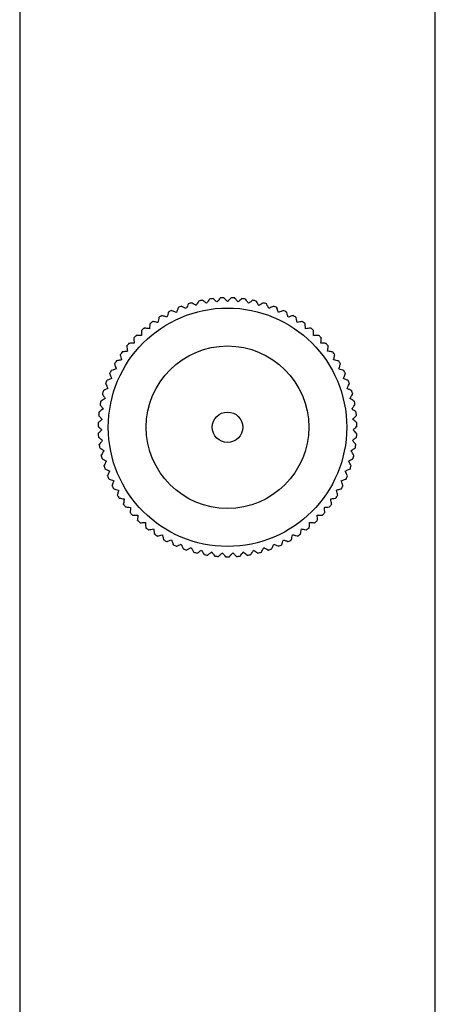
# Model space of a CAD drawing. Units: millimetres. Extents: x 50 to 1000, y 64 to 1435.
# Drawn here: x 283 to 304, y 712 to 761 of the extents above; entities that cross this region are included whole.
import ezdxf

# ---------------------------------------------------------------- set-up
doc = ezdxf.new("R2010")
doc.units = ezdxf.units.MM
doc.header["$LTSCALE"] = 5

msp = doc.modelspace()

# ---------------------------------------------------------------- linework, layer by layer
at = {"color": 7, "linetype": 'Continuous', "lineweight": 25}
for p, q in [((283.012, 1040.475), (283.012, 588.106)), ((303.512, 588.106), (303.512, 1040.475))]:
    msp.add_line(p, q, dxfattribs=at)
for radius in [5.88, 4.009, 0.75]:
    msp.add_circle((293.262, 740.475), radius, dxfattribs=at)
for start, end in [(96.3782, 98.018), (91.5803, 93.2214), (86.7754, 88.4209), (81.9789, 83.6211), (110.7789, 112.4211), (105.9774, 107.6249), (101.1794, 102.8213), (77.1771, 78.8243), (72.3792, 74.0212), (67.578, 69.2174), (120.3788, 122.0208), (115.5759, 117.2231), (62.78, 64.4214), (57.9785, 59.6193), (129.9787, 131.6201), (125.1829, 126.822), (53.1815, 54.8216), (48.3787, 50.0204), (134.7809, 136.4215), (43.5838, 45.2223), (139.5784, 141.2187), (38.7788, 40.421), (144.3797, 146.0213), (33.9765, 35.6236), (149.1778, 150.8165), (29.1791, 30.8212), (153.9791, 155.6212), (24.3777, 26.0164), (158.7766, 160.4237), (19.5797, 21.2213), (163.5788, 165.221), (14.7784, 16.4187), (168.3746, 170.0224), (9.9808, 11.6215), (173.1787, 174.8204), (5.1787, 6.82), (177.9816, 179.6217), (0.3828, 2.022), (182.7785, 184.4194), (355.5788, 357.2208), (187.5801, 189.2214), (350.7758, 352.423), (192.3781, 194.0175), (345.9789, 347.6211), (197.1793, 198.8213), (341.1773, 342.8248), (201.9771, 203.6244), (336.3794, 338.0213), (206.7789, 208.4211), (331.5782, 333.2179), (211.5755, 213.2228), (326.7803, 328.4214), (216.3787, 218.0207), (321.9786, 323.6196), (221.1824, 222.8219), (317.1819, 318.8218), (225.9786, 227.6199), (312.3787, 314.0206), (230.7806, 232.4215), (235.5783, 237.2183), (302.7788, 304.421), (307.575, 309.2226), (240.3795, 242.0213), (245.1776, 246.8253), (293.1791, 294.8212), (297.9768, 299.624), (249.979, 251.6212), (254.7762, 256.4233), (259.5788, 261.2209), (278.7785, 280.419), (283.5799, 285.2213), (288.3779, 290.017), (264.3833, 266.0222), (269.1787, 270.8203), (273.9812, 275.6216)]:
    msp.add_arc((293.262, 740.475), 6.385, start, end, dxfattribs=at)
for points, knots in [([(292.743, 746.654), (292.696, 746.693), (292.602, 746.772), (292.541, 746.824), (292.551, 746.816), (292.553, 746.814)], [0, 0, 0, 0, 0.441215, 0.885645, 1, 1, 1, 1]), ([(292.903, 746.843), (292.902, 746.843), (292.901, 746.841), (292.839, 746.768), (292.774, 746.69), (292.743, 746.654)], [0, 0, 0, 0, 0.285292, 0.664974, 1, 1, 1, 1]), ([(293.262, 746.675), (293.218, 746.719), (293.131, 746.805), (293.074, 746.862), (293.084, 746.853), (293.086, 746.851)], [0, 0, 0, 0, 0.441332, 0.88588, 1, 1, 1, 1]), ([(293.437, 746.851), (293.437, 746.85), (293.435, 746.849), (293.368, 746.781), (293.295, 746.709), (293.262, 746.675)], [0, 0, 0, 0, 0.286217, 0.665408, 1, 1, 1, 1]), ([(293.78, 746.654), (293.741, 746.7), (293.662, 746.794), (293.61, 746.856), (293.618, 746.846), (293.62, 746.844)], [0, 0, 0, 0, 0.441649, 0.886516, 1, 1, 1, 1]), ([(293.97, 746.814), (293.969, 746.813), (293.968, 746.812), (293.895, 746.75), (293.817, 746.685), (293.78, 746.654)], [0, 0, 0, 0, 0.28524, 0.66495, 1, 1, 1, 1]), ([(290.829, 746.371), (290.828, 746.37), (290.828, 746.368), (290.793, 746.279), (290.757, 746.184), (290.74, 746.139)], [0, 0, 0, 0, 0.285221, 0.664941, 1, 1, 1, 1]), ([(291.223, 746.331), (291.167, 746.357), (291.057, 746.411), (290.984, 746.446), (290.996, 746.44), (290.999, 746.439)], [0, 0, 0, 0, 0.441083, 0.88538, 1, 1, 1, 1]), ([(291.331, 746.554), (291.33, 746.553), (291.329, 746.551), (291.288, 746.465), (291.243, 746.374), (291.223, 746.331)], [0, 0, 0, 0, 0.286217, 0.665408, 1, 1, 1, 1]), ([(291.72, 746.481), (291.667, 746.512), (291.561, 746.574), (291.492, 746.615), (291.503, 746.609), (291.506, 746.607)], [0, 0, 0, 0, 0.441375, 0.885965, 1, 1, 1, 1]), ([(291.846, 746.695), (291.846, 746.694), (291.844, 746.692), (291.796, 746.61), (291.744, 746.522), (291.72, 746.481)], [0, 0, 0, 0, 0.285209, 0.664936, 1, 1, 1, 1]), ([(292.228, 746.589), (292.178, 746.624), (292.078, 746.695), (292.012, 746.742), (292.023, 746.734), (292.025, 746.733)], [0, 0, 0, 0, 0.441176, 0.885566, 1, 1, 1, 1]), ([(292.372, 746.791), (292.371, 746.79), (292.37, 746.788), (292.314, 746.711), (292.255, 746.628), (292.228, 746.589)], [0, 0, 0, 0, 0.286017, 0.665314, 1, 1, 1, 1]), ([(294.295, 746.589), (294.26, 746.638), (294.189, 746.739), (294.142, 746.804), (294.15, 746.793), (294.152, 746.791)], [0, 0, 0, 0, 0.441069, 0.885352, 1, 1, 1, 1]), ([(294.498, 746.733), (294.497, 746.732), (294.495, 746.731), (294.418, 746.675), (294.334, 746.616), (294.295, 746.589)], [0, 0, 0, 0, 0.286111, 0.6653582, 1, 1, 1, 1]), ([(294.803, 746.481), (294.772, 746.533), (294.71, 746.639), (294.669, 746.708), (294.675, 746.697), (294.677, 746.695)], [0, 0, 0, 0, 0.441426, 0.886068, 1, 1, 1, 1]), ([(295.017, 746.607), (295.016, 746.607), (295.014, 746.605), (294.932, 746.557), (294.845, 746.505), (294.803, 746.481)], [0, 0, 0, 0, 0.285203, 0.664933, 1, 1, 1, 1]), ([(295.3, 746.331), (295.274, 746.386), (295.22, 746.496), (295.185, 746.569), (295.191, 746.557), (295.192, 746.554)], [0, 0, 0, 0, 0.441145, 0.885504, 1, 1, 1, 1]), ([(295.524, 746.439), (295.523, 746.438), (295.521, 746.437), (295.435, 746.396), (295.344, 746.351), (295.3, 746.331)], [0, 0, 0, 0, 0.286132, 0.665368, 1, 1, 1, 1]), ([(295.783, 746.139), (295.761, 746.196), (295.717, 746.311), (295.688, 746.386), (295.693, 746.374), (295.694, 746.371)], [0, 0, 0, 0, 0.441253, 0.88572, 1, 1, 1, 1]), ([(289.88, 745.883), (289.879, 745.882), (289.879, 745.88), (289.86, 745.786), (289.84, 745.686), (289.83, 745.639)], [0, 0, 0, 0, 0.285331, 0.664993, 1, 1, 1, 1]), ([(290.275, 745.908), (290.216, 745.926), (290.098, 745.96), (290.021, 745.982), (290.033, 745.979), (290.036, 745.978)], [0, 0, 0, 0, 0.441053, 0.885319, 1, 1, 1, 1]), ([(290.344, 746.147), (290.344, 746.146), (290.343, 746.144), (290.316, 746.052), (290.288, 745.954), (290.275, 745.908)], [0, 0, 0, 0, 0.285848, 0.665235, 1, 1, 1, 1]), ([(290.74, 746.139), (290.683, 746.161), (290.568, 746.205), (290.493, 746.234), (290.505, 746.229), (290.508, 746.228)], [0, 0, 0, 0, 0.441585, 0.886387, 1, 1, 1, 1]), ([(296.015, 746.228), (296.014, 746.228), (296.012, 746.227), (295.923, 746.193), (295.828, 746.157), (295.783, 746.139)], [0, 0, 0, 0, 0.285261, 0.66496, 1, 1, 1, 1]), ([(296.248, 745.908), (296.231, 745.967), (296.197, 746.085), (296.175, 746.163), (296.178, 746.15), (296.179, 746.147)], [0, 0, 0, 0, 0.441284, 0.885783, 1, 1, 1, 1]), ([(296.487, 745.978), (296.486, 745.978), (296.484, 745.977), (296.392, 745.95), (296.294, 745.922), (296.248, 745.908)], [0, 0, 0, 0, 0.285741, 0.665185, 1, 1, 1, 1]), ([(296.693, 745.639), (296.68, 745.699), (296.656, 745.82), (296.64, 745.899), (296.643, 745.886), (296.643, 745.883)], [0, 0, 0, 0, 0.441132, 0.885477, 1, 1, 1, 1]), ([(289.41, 745.334), (289.35, 745.341), (289.228, 745.355), (289.148, 745.365), (289.161, 745.363), (289.164, 745.363)], [0, 0, 0, 0, 0.441082, 0.885377, 1, 1, 1, 1]), ([(289.439, 745.581), (289.439, 745.58), (289.439, 745.578), (289.428, 745.483), (289.416, 745.382), (289.41, 745.334)], [0, 0, 0, 0, 0.285557, 0.665098, 1, 1, 1, 1]), ([(289.83, 745.639), (289.771, 745.652), (289.65, 745.676), (289.571, 745.692), (289.584, 745.689), (289.587, 745.689)], [0, 0, 0, 0, 0.441661, 0.88654, 1, 1, 1, 1]), ([(296.936, 745.689), (296.935, 745.688), (296.933, 745.688), (296.839, 745.669), (296.739, 745.649), (296.693, 745.639)], [0, 0, 0, 0, 0.2854106, 0.6650299, 1, 1, 1, 1]), ([(297.113, 745.334), (297.106, 745.395), (297.091, 745.517), (297.082, 745.597), (297.084, 745.584), (297.084, 745.581)], [0, 0, 0, 0, 0.441489, 0.886195, 1, 1, 1, 1]), ([(297.36, 745.363), (297.359, 745.363), (297.356, 745.362), (297.262, 745.352), (297.16, 745.34), (297.113, 745.334)], [0, 0, 0, 0, 0.285459, 0.665053, 1, 1, 1, 1]), ([(288.641, 744.872), (288.641, 744.871), (288.641, 744.869), (288.646, 744.774), (288.652, 744.672), (288.654, 744.624)], [0, 0, 0, 0, 0.285349, 0.665001, 1, 1, 1, 1]), ([(289.017, 744.995), (288.956, 744.997), (288.833, 745.001), (288.753, 745.003), (288.766, 745.003), (288.769, 745.003)], [0, 0, 0, 0, 0.4414114, 0.8860386, 1, 1, 1, 1]), ([(289.025, 745.243), (289.025, 745.242), (289.025, 745.24), (289.022, 745.145), (289.019, 745.043), (289.017, 744.995)], [0, 0, 0, 0, 0.285544, 0.665092, 1, 1, 1, 1]), ([(297.506, 744.995), (297.504, 745.056), (297.5, 745.179), (297.497, 745.259), (297.498, 745.246), (297.498, 745.243)], [0, 0, 0, 0, 0.441065, 0.885344, 1, 1, 1, 1]), ([(297.754, 745.003), (297.753, 745.003), (297.751, 745.003), (297.656, 745), (297.554, 744.996), (297.506, 744.995)], [0, 0, 0, 0, 0.285647, 0.665141, 1, 1, 1, 1]), ([(297.869, 744.624), (297.872, 744.685), (297.879, 744.808), (297.883, 744.888), (297.882, 744.875), (297.882, 744.872)], [0, 0, 0, 0, 0.4417629, 0.8867441, 1, 1, 1, 1]), ([(288.289, 744.47), (288.289, 744.469), (288.29, 744.467), (288.303, 744.372), (288.317, 744.271), (288.323, 744.224)], [0, 0, 0, 0, 0.285863, 0.665242, 1, 1, 1, 1]), ([(288.654, 744.624), (288.593, 744.621), (288.47, 744.614), (288.39, 744.61), (288.403, 744.611), (288.406, 744.611)], [0, 0, 0, 0, 0.441167, 0.885548, 1, 1, 1, 1]), ([(298.117, 744.611), (298.116, 744.611), (298.114, 744.611), (298.019, 744.616), (297.917, 744.621), (297.869, 744.624)], [0, 0, 0, 0, 0.285282, 0.66497, 1, 1, 1, 1]), ([(298.2, 744.224), (298.208, 744.285), (298.225, 744.406), (298.236, 744.486), (298.234, 744.473), (298.234, 744.47)], [0, 0, 0, 0, 0.441057, 0.885326, 1, 1, 1, 1]), ([(287.972, 744.04), (287.973, 744.039), (287.973, 744.037), (287.994, 743.944), (288.016, 743.844), (288.027, 743.798)], [0, 0, 0, 0, 0.285231, 0.664946, 1, 1, 1, 1]), ([(288.323, 744.224), (288.262, 744.216), (288.141, 744.199), (288.061, 744.188), (288.074, 744.19), (288.077, 744.19)], [0, 0, 0, 0, 0.441229, 0.885673, 1, 1, 1, 1]), ([(298.446, 744.19), (298.445, 744.19), (298.443, 744.191), (298.349, 744.204), (298.247, 744.217), (298.2, 744.224)], [0, 0, 0, 0, 0.285965, 0.66529, 1, 1, 1, 1]), ([(298.496, 743.798), (298.51, 743.857), (298.536, 743.977), (298.554, 744.056), (298.551, 744.043), (298.551, 744.04)], [0, 0, 0, 0, 0.441508, 0.886232, 1, 1, 1, 1]), ([(287.693, 743.585), (287.693, 743.584), (287.694, 743.582), (287.722, 743.491), (287.753, 743.393), (287.767, 743.348)], [0, 0, 0, 0, 0.286291, 0.665443, 1, 1, 1, 1]), ([(288.027, 743.798), (287.967, 743.784), (287.847, 743.757), (287.769, 743.74), (287.781, 743.743), (287.784, 743.743)], [0, 0, 0, 0, 0.441306, 0.885828, 1, 1, 1, 1]), ([(298.739, 743.743), (298.738, 743.744), (298.736, 743.744), (298.643, 743.765), (298.543, 743.787), (298.496, 743.798)], [0, 0, 0, 0, 0.285206, 0.664934, 1, 1, 1, 1]), ([(298.756, 743.348), (298.774, 743.406), (298.811, 743.523), (298.835, 743.6), (298.831, 743.588), (298.83, 743.585)], [0, 0, 0, 0, 0.441108, 0.88543, 1, 1, 1, 1]), ([(287.452, 743.108), (287.452, 743.107), (287.453, 743.105), (287.489, 743.017), (287.528, 742.922), (287.546, 742.878)], [0, 0, 0, 0, 0.285205, 0.664933, 1, 1, 1, 1]), ([(287.767, 743.348), (287.709, 743.33), (287.591, 743.293), (287.515, 743.269), (287.527, 743.273), (287.53, 743.274)], [0, 0, 0, 0, 0.441112, 0.885438, 1, 1, 1, 1]), ([(298.993, 743.273), (298.992, 743.274), (298.99, 743.274), (298.899, 743.303), (298.802, 743.334), (298.756, 743.348)], [0, 0, 0, 0, 0.2863147, 0.6654537, 1, 1, 1, 1]), ([(298.977, 742.878), (299, 742.935), (299.047, 743.048), (299.077, 743.123), (299.072, 743.111), (299.071, 743.108)], [0, 0, 0, 0, 0.4413145, 0.8858441, 1, 1, 1, 1]), ([(287.252, 742.613), (287.253, 742.612), (287.254, 742.61), (287.297, 742.525), (287.343, 742.434), (287.365, 742.391)], [0, 0, 0, 0, 0.285983, 0.665298, 1, 1, 1, 1]), ([(287.546, 742.878), (287.489, 742.855), (287.376, 742.808), (287.301, 742.778), (287.313, 742.783), (287.316, 742.784)], [0, 0, 0, 0, 0.441497, 0.886211, 1, 1, 1, 1]), ([(299.207, 742.784), (299.206, 742.784), (299.204, 742.785), (299.116, 742.821), (299.021, 742.86), (298.977, 742.878)], [0, 0, 0, 0, 0.285227, 0.664944, 1, 1, 1, 1]), ([(299.158, 742.391), (299.186, 742.446), (299.242, 742.555), (299.278, 742.627), (299.272, 742.615), (299.271, 742.613)], [0, 0, 0, 0, 0.441222, 0.8856583, 1, 1, 1, 1]), ([(287.094, 742.102), (287.095, 742.102), (287.096, 742.1), (287.146, 742.019), (287.2, 741.932), (287.225, 741.891)], [0, 0, 0, 0, 0.285276, 0.664967, 1, 1, 1, 1]), ([(287.365, 742.391), (287.31, 742.364), (287.201, 742.308), (287.129, 742.271), (287.141, 742.277), (287.144, 742.278)], [0, 0, 0, 0, 0.441058, 0.885329, 1, 1, 1, 1]), ([(299.38, 742.278), (299.379, 742.279), (299.377, 742.28), (299.292, 742.323), (299.201, 742.37), (299.158, 742.391)], [0, 0, 0, 0, 0.285881, 0.66525, 1, 1, 1, 1]), ([(299.298, 741.891), (299.33, 741.943), (299.395, 742.048), (299.437, 742.116), (299.43, 742.105), (299.429, 742.102)], [0, 0, 0, 0, 0.441173, 0.885559, 1, 1, 1, 1]), ([(286.98, 741.581), (286.98, 741.58), (286.982, 741.578), (287.039, 741.501), (287.1, 741.42), (287.128, 741.381)], [0, 0, 0, 0, 0.285661, 0.665147, 1, 1, 1, 1]), ([(287.225, 741.891), (287.173, 741.859), (287.069, 741.794), (287.001, 741.752), (287.012, 741.759), (287.014, 741.76)], [0, 0, 0, 0, 0.441736, 0.886691, 1, 1, 1, 1]), ([(299.509, 741.76), (299.508, 741.761), (299.506, 741.762), (299.425, 741.812), (299.338, 741.866), (299.298, 741.891)], [0, 0, 0, 0, 0.285342, 0.664998, 1, 1, 1, 1]), ([(299.395, 741.381), (299.431, 741.43), (299.505, 741.529), (299.553, 741.593), (299.545, 741.583), (299.543, 741.581)], [0, 0, 0, 0, 0.441401, 0.886018, 1, 1, 1, 1]), ([(286.909, 741.051), (286.91, 741.05), (286.912, 741.049), (286.975, 740.977), (287.042, 740.901), (287.074, 740.865)], [0, 0, 0, 0, 0.2854481, 0.6650475, 1, 1, 1, 1]), ([(287.128, 741.381), (287.079, 741.345), (286.98, 741.271), (286.916, 741.223), (286.926, 741.231), (286.929, 741.233)], [0, 0, 0, 0, 0.441064, 0.885341, 1, 1, 1, 1]), ([(299.595, 741.233), (299.594, 741.234), (299.592, 741.235), (299.515, 741.292), (299.433, 741.353), (299.395, 741.381)], [0, 0, 0, 0, 0.285557, 0.665098, 1, 1, 1, 1]), ([(299.449, 740.865), (299.49, 740.911), (299.571, 741.003), (299.624, 741.063), (299.615, 741.053), (299.614, 741.051)], [0, 0, 0, 0, 0.441085, 0.885383, 1, 1, 1, 1]), ([(287.074, 740.865), (287.028, 740.824), (286.936, 740.743), (286.875, 740.69), (286.885, 740.699), (286.887, 740.7)], [0, 0, 0, 0, 0.441501, 0.886218, 1, 1, 1, 1]), ([(286.884, 740.518), (286.884, 740.517), (286.886, 740.515), (286.955, 740.449), (287.028, 740.379), (287.063, 740.346)], [0, 0, 0, 0, 0.28542, 0.665034, 1, 1, 1, 1]), ([(299.636, 740.7), (299.635, 740.701), (299.633, 740.703), (299.562, 740.766), (299.485, 740.833), (299.449, 740.865)], [0, 0, 0, 0, 0.285545, 0.665093, 1, 1, 1, 1]), ([(299.46, 740.346), (299.504, 740.388), (299.593, 740.473), (299.651, 740.529), (299.642, 740.519), (299.64, 740.518)], [0, 0, 0, 0, 0.441648, 0.886513, 1, 1, 1, 1]), ([(287.063, 740.346), (287.021, 740.301), (286.936, 740.213), (286.88, 740.155), (286.889, 740.164), (286.891, 740.166)], [0, 0, 0, 0, 0.4411272, 0.8854681, 1, 1, 1, 1]), ([(299.632, 740.166), (299.631, 740.167), (299.63, 740.169), (299.564, 740.237), (299.493, 740.311), (299.46, 740.346)], [0, 0, 0, 0, 0.285339, 0.664996, 1, 1, 1, 1]), ([(286.902, 739.984), (286.903, 739.983), (286.905, 739.982), (286.979, 739.922), (287.058, 739.857), (287.095, 739.827)], [0, 0, 0, 0, 0.285725, 0.665177, 1, 1, 1, 1]), ([(287.095, 739.827), (287.057, 739.78), (286.98, 739.684), (286.929, 739.622), (286.937, 739.632), (286.939, 739.634)], [0, 0, 0, 0, 0.441292, 0.8858, 1, 1, 1, 1]), ([(299.428, 739.827), (299.475, 739.866), (299.571, 739.943), (299.633, 739.994), (299.623, 739.985), (299.621, 739.984)], [0, 0, 0, 0, 0.441053, 0.885319, 1, 1, 1, 1]), ([(299.584, 739.634), (299.583, 739.635), (299.582, 739.637), (299.522, 739.711), (299.458, 739.79), (299.428, 739.827)], [0, 0, 0, 0, 0.285832, 0.665227, 1, 1, 1, 1]), ([(286.966, 739.453), (286.967, 739.453), (286.969, 739.451), (287.047, 739.398), (287.132, 739.341), (287.171, 739.314)], [0, 0, 0, 0, 0.285266, 0.664962, 1, 1, 1, 1]), ([(287.171, 739.314), (287.137, 739.263), (287.068, 739.161), (287.023, 739.095), (287.03, 739.106), (287.032, 739.108)], [0, 0, 0, 0, 0.4412458, 0.8857062, 1, 1, 1, 1]), ([(299.352, 739.314), (299.402, 739.348), (299.504, 739.417), (299.57, 739.462), (299.56, 739.455), (299.557, 739.453)], [0, 0, 0, 0, 0.4415962, 0.8864095, 1, 1, 1, 1]), ([(299.491, 739.108), (299.491, 739.109), (299.489, 739.111), (299.436, 739.19), (299.379, 739.274), (299.352, 739.314)], [0, 0, 0, 0, 0.285224, 0.664942, 1, 1, 1, 1]), ([(287.073, 738.93), (287.074, 738.93), (287.076, 738.928), (287.159, 738.882), (287.248, 738.832), (287.29, 738.808)], [0, 0, 0, 0, 0.286111, 0.665358, 1, 1, 1, 1]), ([(287.29, 738.808), (287.26, 738.755), (287.2, 738.648), (287.16, 738.578), (287.167, 738.589), (287.168, 738.592)], [0, 0, 0, 0, 0.44115, 0.885514, 1, 1, 1, 1]), ([(299.233, 738.808), (299.286, 738.838), (299.393, 738.898), (299.464, 738.938), (299.452, 738.931), (299.45, 738.93)], [0, 0, 0, 0, 0.441081, 0.885375, 1, 1, 1, 1]), ([(299.355, 738.592), (299.355, 738.592), (299.354, 738.594), (299.307, 738.677), (299.257, 738.766), (299.233, 738.808)], [0, 0, 0, 0, 0.286198, 0.665399, 1, 1, 1, 1]), ([(287.224, 738.418), (287.225, 738.417), (287.227, 738.416), (287.314, 738.377), (287.407, 738.334), (287.45, 738.314)], [0, 0, 0, 0, 0.2852035, 0.6649328, 1, 1, 1, 1]), ([(287.45, 738.314), (287.425, 738.259), (287.374, 738.147), (287.34, 738.074), (287.346, 738.086), (287.347, 738.088)], [0, 0, 0, 0, 0.4414168, 0.8860494, 1, 1, 1, 1]), ([(299.073, 738.314), (299.128, 738.34), (299.24, 738.391), (299.313, 738.424), (299.301, 738.419), (299.299, 738.418)], [0, 0, 0, 0, 0.441384, 0.885983, 1, 1, 1, 1]), ([(299.176, 738.088), (299.176, 738.089), (299.175, 738.091), (299.135, 738.178), (299.093, 738.271), (299.073, 738.314)], [0, 0, 0, 0, 0.285208, 0.664935, 1, 1, 1, 1]), ([(287.418, 737.92), (287.419, 737.919), (287.421, 737.919), (287.511, 737.886), (287.607, 737.852), (287.652, 737.836)], [0, 0, 0, 0, 0.28613, 0.665367, 1, 1, 1, 1]), ([(287.652, 737.836), (287.631, 737.778), (287.589, 737.662), (287.562, 737.587), (287.566, 737.599), (287.567, 737.602)], [0, 0, 0, 0, 0.441072, 0.885357, 1, 1, 1, 1]), ([(298.871, 737.836), (298.929, 737.856), (299.045, 737.898), (299.12, 737.925), (299.108, 737.921), (299.105, 737.92)], [0, 0, 0, 0, 0.44117, 0.885554, 1, 1, 1, 1]), ([(298.956, 737.602), (298.955, 737.603), (298.955, 737.605), (298.922, 737.695), (298.888, 737.791), (298.871, 737.836)], [0, 0, 0, 0, 0.286037, 0.665324, 1, 1, 1, 1]), ([(287.652, 737.44), (287.653, 737.439), (287.655, 737.439), (287.747, 737.414), (287.846, 737.388), (287.892, 737.375)], [0, 0, 0, 0, 0.285236, 0.664948, 1, 1, 1, 1]), ([(287.892, 737.375), (287.876, 737.316), (287.845, 737.198), (287.824, 737.12), (287.827, 737.133), (287.828, 737.135)], [0, 0, 0, 0, 0.441637, 0.886492, 1, 1, 1, 1]), ([(298.631, 737.375), (298.69, 737.391), (298.809, 737.423), (298.886, 737.444), (298.874, 737.44), (298.871, 737.44)], [0, 0, 0, 0, 0.441222, 0.885658, 1, 1, 1, 1]), ([(298.695, 737.135), (298.695, 737.136), (298.694, 737.139), (298.67, 737.231), (298.643, 737.329), (298.631, 737.375)], [0, 0, 0, 0, 0.285286, 0.664972, 1, 1, 1, 1]), ([(287.926, 736.981), (287.927, 736.981), (287.929, 736.98), (288.023, 736.964), (288.123, 736.945), (288.17, 736.937)], [0, 0, 0, 0, 0.285777, 0.665202, 1, 1, 1, 1]), ([(288.17, 736.937), (288.16, 736.877), (288.138, 736.756), (288.124, 736.677), (288.126, 736.69), (288.126, 736.692)], [0, 0, 0, 0, 0.441054, 0.885322, 1, 1, 1, 1]), ([(298.353, 736.937), (298.413, 736.948), (298.534, 736.97), (298.613, 736.984), (298.6, 736.981), (298.597, 736.981)], [0, 0, 0, 0, 0.441323, 0.885862, 1, 1, 1, 1]), ([(298.397, 736.692), (298.396, 736.693), (298.396, 736.696), (298.379, 736.789), (298.361, 736.89), (298.353, 736.937)], [0, 0, 0, 0, 0.28567, 0.665152, 1, 1, 1, 1]), ([(288.237, 736.547), (288.238, 736.547), (288.24, 736.546), (288.335, 736.537), (288.437, 736.528), (288.484, 736.523)], [0, 0, 0, 0, 0.285369, 0.66501, 1, 1, 1, 1]), ([(288.484, 736.523), (288.479, 736.462), (288.467, 736.34), (288.459, 736.26), (288.461, 736.273), (288.461, 736.276)], [0, 0, 0, 0, 0.441601, 0.886418, 1, 1, 1, 1]), ([(288.583, 736.14), (288.584, 736.14), (288.587, 736.14), (288.682, 736.139), (288.784, 736.138), (288.832, 736.137)], [0, 0, 0, 0, 0.285504, 0.665074, 1, 1, 1, 1]), ([(288.832, 736.137), (288.831, 736.076), (288.83, 735.953), (288.829, 735.873), (288.829, 735.886), (288.829, 735.889)], [0, 0, 0, 0, 0.441096, 0.885405, 1, 1, 1, 1]), ([(297.691, 736.137), (297.752, 736.138), (297.875, 736.139), (297.956, 736.14), (297.943, 736.14), (297.94, 736.14)], [0, 0, 0, 0, 0.441543, 0.886303, 1, 1, 1, 1]), ([(297.694, 735.889), (297.694, 735.89), (297.694, 735.892), (297.693, 735.988), (297.692, 736.09), (297.691, 736.137)], [0, 0, 0, 0, 0.285411, 0.66503, 1, 1, 1, 1]), ([(298.039, 736.523), (298.1, 736.529), (298.222, 736.541), (298.302, 736.548), (298.289, 736.547), (298.286, 736.547)], [0, 0, 0, 0, 0.441112, 0.885438, 1, 1, 1, 1]), ([(298.062, 736.276), (298.062, 736.277), (298.062, 736.279), (298.053, 736.374), (298.043, 736.476), (298.039, 736.523)], [0, 0, 0, 0, 0.285455, 0.665051, 1, 1, 1, 1]), ([(288.962, 735.764), (288.963, 735.764), (288.966, 735.764), (289.061, 735.771), (289.163, 735.779), (289.21, 735.782)], [0, 0, 0, 0, 0.2856044, 0.6651208, 1, 1, 1, 1]), ([(289.21, 735.782), (289.215, 735.721), (289.224, 735.599), (289.23, 735.518), (289.229, 735.531), (289.229, 735.534)], [0, 0, 0, 0, 0.441366, 0.885947, 1, 1, 1, 1]), ([(297.295, 735.534), (297.295, 735.535), (297.295, 735.537), (297.302, 735.633), (297.309, 735.734), (297.313, 735.782)], [0, 0, 0, 0, 0.28571, 0.66517, 1, 1, 1, 1]), ([(297.313, 735.782), (297.374, 735.778), (297.496, 735.769), (297.577, 735.763), (297.563, 735.764), (297.561, 735.764)], [0, 0, 0, 0, 0.441058, 0.88533, 1, 1, 1, 1]), ([(289.372, 735.421), (289.373, 735.421), (289.375, 735.421), (289.469, 735.436), (289.57, 735.452), (289.617, 735.459)], [0, 0, 0, 0, 0.2853156, 0.6649854, 1, 1, 1, 1]), ([(289.617, 735.459), (289.627, 735.399), (289.646, 735.278), (289.659, 735.198), (289.657, 735.211), (289.656, 735.214)], [0, 0, 0, 0, 0.441193, 0.8856, 1, 1, 1, 1]), ([(289.808, 735.113), (289.809, 735.113), (289.812, 735.114), (289.904, 735.136), (290.003, 735.161), (290.05, 735.172)], [0, 0, 0, 0, 0.285947, 0.665281, 1, 1, 1, 1]), ([(290.05, 735.172), (290.064, 735.113), (290.094, 734.993), (290.113, 734.915), (290.11, 734.928), (290.109, 734.931)], [0, 0, 0, 0, 0.4411979, 0.8856101, 1, 1, 1, 1]), ([(296.414, 734.931), (296.414, 734.932), (296.415, 734.934), (296.438, 735.027), (296.462, 735.126), (296.473, 735.172)], [0, 0, 0, 0, 0.286046, 0.665328, 1, 1, 1, 1]), ([(296.473, 735.172), (296.533, 735.158), (296.652, 735.128), (296.73, 735.109), (296.717, 735.112), (296.715, 735.113)], [0, 0, 0, 0, 0.441063, 0.885339, 1, 1, 1, 1]), ([(296.867, 735.214), (296.867, 735.215), (296.867, 735.217), (296.882, 735.311), (296.898, 735.412), (296.906, 735.459)], [0, 0, 0, 0, 0.285257, 0.664958, 1, 1, 1, 1]), ([(296.906, 735.459), (296.966, 735.45), (297.087, 735.431), (297.167, 735.418), (297.154, 735.42), (297.151, 735.421)], [0, 0, 0, 0, 0.441692, 0.886602, 1, 1, 1, 1]), ([(290.269, 734.843), (290.27, 734.843), (290.272, 734.844), (290.363, 734.874), (290.459, 734.907), (290.505, 734.922)], [0, 0, 0, 0, 0.285217, 0.664939, 1, 1, 1, 1]), ([(290.505, 734.922), (290.524, 734.864), (290.563, 734.748), (290.589, 734.671), (290.585, 734.684), (290.584, 734.686)], [0, 0, 0, 0, 0.441344, 0.885903, 1, 1, 1, 1]), ([(290.751, 734.612), (290.752, 734.612), (290.754, 734.613), (290.842, 734.651), (290.935, 734.692), (290.979, 734.711)], [0, 0, 0, 0, 0.2862882, 0.6654413, 1, 1, 1, 1]), ([(290.979, 734.711), (291.003, 734.655), (291.052, 734.542), (291.084, 734.468), (291.079, 734.48), (291.078, 734.483)], [0, 0, 0, 0, 0.441095, 0.885403, 1, 1, 1, 1]), ([(295.445, 734.483), (295.446, 734.484), (295.447, 734.486), (295.484, 734.573), (295.525, 734.667), (295.544, 734.711)], [0, 0, 0, 0, 0.28621, 0.6654046, 1, 1, 1, 1]), ([(295.544, 734.711), (295.6, 734.686), (295.713, 734.638), (295.787, 734.606), (295.774, 734.611), (295.772, 734.612)], [0, 0, 0, 0, 0.441128, 0.885469, 1, 1, 1, 1]), ([(295.939, 734.686), (295.939, 734.687), (295.94, 734.69), (295.97, 734.78), (296.003, 734.877), (296.018, 734.922)], [0, 0, 0, 0, 0.285202, 0.664932, 1, 1, 1, 1]), ([(296.018, 734.922), (296.076, 734.902), (296.193, 734.863), (296.269, 734.838), (296.256, 734.842), (296.254, 734.843)], [0, 0, 0, 0, 0.441461, 0.886138, 1, 1, 1, 1]), ([(291.251, 734.423), (291.251, 734.423), (291.253, 734.424), (291.337, 734.469), (291.427, 734.517), (291.47, 734.54)], [0, 0, 0, 0, 0.285212, 0.664937, 1, 1, 1, 1]), ([(291.47, 734.54), (291.498, 734.486), (291.556, 734.378), (291.595, 734.307), (291.588, 734.319), (291.587, 734.321)], [0, 0, 0, 0, 0.441545, 0.886308, 1, 1, 1, 1]), ([(291.764, 734.275), (291.765, 734.276), (291.767, 734.277), (291.847, 734.329), (291.932, 734.385), (291.972, 734.411)], [0, 0, 0, 0, 0.285905, 0.665262, 1, 1, 1, 1]), ([(291.972, 734.411), (292.006, 734.36), (292.073, 734.257), (292.117, 734.189), (292.109, 734.2), (292.108, 734.202)], [0, 0, 0, 0, 0.441054, 0.885321, 1, 1, 1, 1]), ([(292.288, 734.172), (292.289, 734.173), (292.291, 734.174), (292.366, 734.232), (292.447, 734.295), (292.484, 734.324)], [0, 0, 0, 0, 0.285305, 0.66498, 1, 1, 1, 1]), ([(292.484, 734.324), (292.522, 734.276), (292.597, 734.179), (292.647, 734.115), (292.638, 734.126), (292.637, 734.128)], [0, 0, 0, 0, 0.441711, 0.88664, 1, 1, 1, 1]), ([(292.819, 734.113), (292.82, 734.113), (292.821, 734.115), (292.892, 734.179), (292.967, 734.248), (293.002, 734.281)], [0, 0, 0, 0, 0.285601, 0.665119, 1, 1, 1, 1]), ([(293.002, 734.281), (293.043, 734.236), (293.126, 734.145), (293.181, 734.086), (293.172, 734.096), (293.17, 734.098)], [0, 0, 0, 0, 0.441073, 0.885359, 1, 1, 1, 1]), ([(293.353, 734.098), (293.354, 734.099), (293.355, 734.1), (293.42, 734.17), (293.489, 734.246), (293.521, 734.281)], [0, 0, 0, 0, 0.2855, 0.665072, 1, 1, 1, 1]), ([(293.521, 734.281), (293.566, 734.239), (293.657, 734.156), (293.716, 734.102), (293.706, 734.111), (293.704, 734.113)], [0, 0, 0, 0, 0.441449, 0.886115, 1, 1, 1, 1]), ([(293.886, 734.128), (293.887, 734.129), (293.888, 734.131), (293.947, 734.206), (294.009, 734.286), (294.039, 734.324)], [0, 0, 0, 0, 0.285379, 0.665015, 1, 1, 1, 1]), ([(294.039, 734.324), (294.087, 734.287), (294.184, 734.212), (294.248, 734.162), (294.237, 734.17), (294.235, 734.172)], [0, 0, 0, 0, 0.441149, 0.885511, 1, 1, 1, 1]), ([(294.415, 734.202), (294.416, 734.203), (294.417, 734.205), (294.469, 734.285), (294.525, 734.371), (294.551, 734.411)], [0, 0, 0, 0, 0.2858, 0.665213, 1, 1, 1, 1]), ([(294.551, 734.411), (294.602, 734.378), (294.705, 734.311), (294.772, 734.267), (294.761, 734.274), (294.759, 734.276)], [0, 0, 0, 0, 0.441256, 0.885726, 1, 1, 1, 1]), ([(294.936, 734.321), (294.937, 734.322), (294.938, 734.324), (294.983, 734.408), (295.031, 734.498), (295.054, 734.54)], [0, 0, 0, 0, 0.285244, 0.664952, 1, 1, 1, 1]), ([(295.054, 734.54), (295.107, 734.511), (295.216, 734.453), (295.287, 734.415), (295.275, 734.421), (295.273, 734.423)], [0, 0, 0, 0, 0.441279, 0.885773, 1, 1, 1, 1])]:
    msp.add_open_spline(points, degree=3, knots=knots, dxfattribs=at)

doc.saveas('drawing.dxf')
